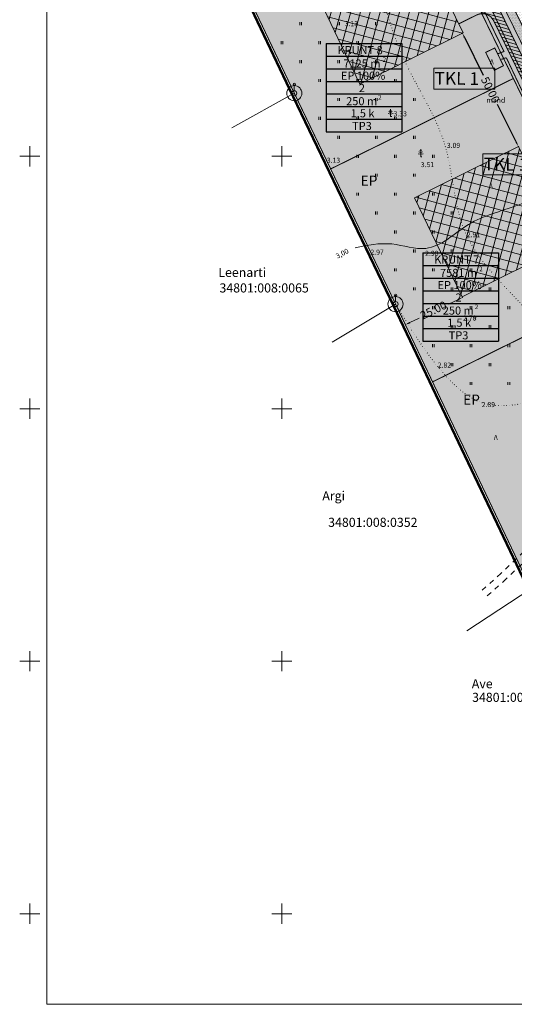
# Model space of a CAD drawing. Extents: x 401596 to 402397, y 6454464 to 6455054.
# Drawn here: x 401596 to 401792, y 6454464 to 6454854 of the extents above; entities that cross this region are included whole.
import ezdxf
from ezdxf.enums import TextEntityAlignment as Align

# ---------------------------------------------------------------- set-up
doc = ezdxf.new("R2010")
doc.units = 0
doc.header["$LTSCALE"] = 2
doc.header["$MEASUREMENT"] = 0
for name, pattern in [('ACAD_ISO10W100', [18, 12, -3, 0, -3]), ('ASFBET', [2, 1, -1]), ('DASHED', [0.75, 0.5, -0.25]), ('DOTX2', [0.5, 0, -0.5])]:
    doc.linetypes.add(name, pattern=pattern)
doc.layers.get('0').update_dxf_attribs({"linetype": 'CONTINUOUS', "lineweight": 13})
doc.layers.get('Defpoints').update_dxf_attribs({"linetype": 'CONTINUOUS'})
for name, color, linetype, lineweight in [('1-ehitusala', 164, 'CONTINUOUS', 13), ('1-kitsendus juurdepääs', 4, 'CONTINUOUS', 13), ('1-kraavid', 145, 'CONTINUOUS', 13), ('1-liiklus', 4, 'CONTINUOUS', 13), ('1-piir uus II etapp', 1, 'DASHED', 13), ('1-piiruus I etapp', 1, 'DASHED', 13), ('1-planalapiir', 195, 'ACAD_ISO10W100', 13), ('1-RAAM', 7, 'CONTINUOUS', 13), ('1-sihtotstarve', 51, 'CONTINUOUS', 13), ('1-sihtotstarve1', 61, 'CONTINUOUS', 13), ('1-TRASSELEKTER', 14, 'MADALKAABEL', 13), ('1-TRASSVESI', 5, 'VEETRASS', 13), ('18_PUUD', 252, 'CONTINUOUS', 13), ('29_VÕRGURISTID', 7, 'CONTINUOUS', 13), ('7_HALJASTUS', 252, 'CONTINUOUS', 13), ('KATASTRITUNNUS', 7, 'CONTINUOUS', 13), ('KRAAVID', 251, 'CONTINUOUS', 13), ('KÕLVIK', 251, 'CONTINUOUS', 13), ('PIIRID', 1, 'CONTINUOUS', 13), ('PUUDEST', 252, 'CONTINUOUS', 13), ('SAMAKÕRGUS', 16, 'CONTINUOUS', 13), ('TEED', 251, 'CONTINUOUS', 13), ('Z', 252, 'CONTINUOUS', 13)]:
    doc.layers.add(name, color=color, linetype=linetype, lineweight=lineweight)
doc.layers.add('1-EHITUSÕIGUS', color=7, linetype='CONTINUOUS')
doc.styles.add('ARIAL', font='ARIAL.TTF', dxfattribs={"height": 1.8})
doc.styles.add('ROMANC', font='romans.shx', dxfattribs={"height": 3.2})
doc.styles.add('ROMANS', font='romans.shx', dxfattribs={"height": 3.2})
doc.linetypes.add('MADALKAABEL', pattern='A,8,-2,[142,geodeet.shx,S=0.025,R=185,X=1.18,Y=0.303],8,-1,[142,geodeet.shx,S=0.025,R=5,X=-2.195,Y=-0.299],-1', length=20)
doc.linetypes.add('VEETRASS', pattern='A,10,-1.5,["V",ROMANC,S=1.6,R=0,X=-0.8,Y=-0.8],-1.5', length=13)
doc.dimstyles.get("Standard").update_dxf_attribs({"dimtxt": 3.2, "dimasz": 2, "dimexe": 0.18, "dimexo": 0.0625, "dimgap": 0.09, "dimtad": 0, "dimzin": 0, "dimdsep": 46, "dimtxsty": 'ROMANS', "dimcen": 0.09, "dimadec": 0, "dimazin": 0, "dimtfac": 1, "dimtofl": 0, "dimtmove": 0, "dimatfit": 3, "dimfxl": 0, "dimtolj": 1, "dimtzin": 0, "dimarcsym": 0})

# ---------------------------------------------------------------- blocks, each defined once
blk = doc.blocks.new('CROSS01')
at = {"linetype": 'Continuous'}
for p, q in [((0, 4), (0, -4)), ((-4, 0), (4, 0))]:
    blk.add_line(p, q, dxfattribs=at)
blk = doc.blocks.new('A$C178D18E4')
at = {"layer": 'PIIRID'}
blk.add_line((1, 2), (1, 4.5), dxfattribs=at)
for centre, radius in [((1, 4.5), 0.455), ((1, 1), 1)]:
    blk.add_circle(centre, radius, dxfattribs=at)
blk = doc.blocks.new('PM')
for p, q in [((-1, 1.2), (0, 1)), ((0, 1.7), (-0.7, 2)), ((0, 2.3), (-0.3, 2.5)), ((0, 3), (0, 0)), ((0.3, 2.5), (0, 2.3)), ((0.7, 2), (0, 1.7)), ((0, 1), (1, 1.2)), ((0, 0), (0.5, 0))]:
    blk.add_line(p, q)
blk = doc.blocks.new('HEIN')
at = {"linetype": 'Continuous'}
for p, q in [((-0.23, 0.38), (-0.23, -0.38)), ((0.22, 0.38), (0.22, -0.38))]:
    blk.add_line(p, q, dxfattribs=at)
blk = doc.blocks.new('*D13')
at = {"layer": '1-ehitusala', "color": 0, "lineweight": -2}
for p, q in [((401771.59, 6454848.72), (401771.76, 6454848.8)), ((401772.48, 6454846.93), (401779.8, 6454832.13)), ((401792.88, 6454805.69), (401785.56, 6454820.49)), ((401793.76, 6454803.9), (401793.93, 6454803.98))]:
    blk.add_line(p, q, dxfattribs=at)
at = {"layer": '1-ehitusala', "color": 0}
for points in [[(401772.78, 6454847.07), (401772.18, 6454846.78), (401771.59, 6454848.72)], [(401793.18, 6454805.84), (401792.58, 6454805.55), (401793.76, 6454803.9)]]:
    blk.add_solid(points, dxfattribs=at)
at = {"layer": 'Defpoints', "color": 0}
for p in [(401771.54, 6454848.69), (401793.71, 6454803.87), (401793.76, 6454803.9)]:
    blk.add_point(p, dxfattribs=at)
at = {"layer": '1-ehitusala', "color": 0, "insert": (401782.68, 6454826.31), "char_height": 3.2, "attachment_point": 5, "rotation": 296.3202, "style": 'ROMANS'}
blk.add_mtext('\\A1;50.00', dxfattribs=at)

msp = doc.modelspace()

# ---------------------------------------------------------------- hatches: boundary and pattern name
at = {"layer": '1-ehitusala'}
h = msp.add_hatch(dxfattribs=at)
h.set_pattern_fill('ANSI37', color=256, scale=30, angle=30, style=0)
h.paths.add_polyline_path([(401743.064, 6454883.136), (401759.806, 6454873.629), (401771.871, 6454848.854), (401730.883, 6454828.579), (401712.191, 6454867.864)])
h = msp.add_hatch(dxfattribs=at)
h.set_pattern_fill('ANSI37', color=256, scale=30, angle=30, style=0)
h.paths.add_polyline_path([(401752.58, 6454783.529), (401793.763, 6454803.901), (401812.809, 6454764.791), (401771.428, 6454744.321)])
at = {"layer": '1-kitsendus juurdepääs'}
h = msp.add_hatch(dxfattribs=at)
h.set_pattern_fill('ANSI31', color=256, scale=10, angle=120, style=0)
h.set_pattern_definition([(165, (0, 0), (-0.32352380638, -1.20740728286), [])])
h.paths.add_polyline_path([(401757.157, 6454917.998), (401774.683, 6454881.908), (401817.564, 6454793.854), (401818.884, 6454791.532), (401820.348, 6454789.56), (401821.606, 6454788.188), (401831.851, 6454777.443), (401837.721, 6454765.493), (401818.78, 6454785.357), (401817.702, 6454786.503), (401817.095, 6454787.218), (401816.183, 6454788.403), (401815.32, 6454789.677), (401813.967, 6454792.103), (401811.589, 6454796.986), (401810.435, 6454798.517), (401809.116, 6454799.37), (401808.058, 6454799.703), (401806.886, 6454799.793), (401804.769, 6454804.14), (401805.492, 6454805.262), (401805.929, 6454806.787), (401805.897, 6454808.2), (401805.46, 6454809.573), (401783.979, 6454853.682), (401782.859, 6454855.182), (401781.782, 6454855.934), (401780.182, 6454856.444), (401779.226, 6454856.486), (401777.159, 6454860.836), (401777.862, 6454861.917), (401778.32, 6454863.493), (401778.326, 6454864.614), (401777.85, 6454866.269), (401771.087, 6454880.157), (401770.172, 6454881.676), (401769.016, 6454882.997), (401767.034, 6454884.474), (401749.399, 6454894.489), (401747.835, 6454895.586), (401746.783, 6454896.631), (401745.354, 6454898.789), (401740.088, 6454909.551), (401743.673, 6454911.325)])
at = {"layer": '1-kraavid'}
h = msp.add_hatch(dxfattribs=at)
h.set_pattern_fill('DOTS', color=256, scale=10, style=0)
h.paths.add_polyline_path([(401778.463, 6454878.714), (401784.174, 6454881.415), (401805.368, 6454837.942), (401799.847, 6454834.802)])
at = {"layer": '1-sihtotstarve'}
for color, points in [(253, [(401737.399, 6454908.22), (401761.841, 6454920.316), (401791.695, 6454859.126), (401828.319, 6454784.636), (401844.15, 6454752.403), (401832.718, 6454746.748), (401791.78, 6454830.811), (401767.44, 6454880.794), (401744.425, 6454893.863)]), (256, [(401679.037, 6454879.355), (401737.399, 6454908.22), (401744.425, 6454893.863), (401767.44, 6454880.794), (401791.78, 6454830.811), (401719.338, 6454794.977), (401704.915, 6454824.969)]), (256, [(401719.338, 6454794.977), (401791.78, 6454830.811), (401832.718, 6454746.748), (401844.15, 6454752.403), (401759.735, 6454710.645), (401745.069, 6454741.45)]), (256, [(401759.735, 6454710.645), (401844.15, 6454752.403), (401884.144, 6454670.957), (401798.736, 6454628.712)])]:
    msp.add_hatch(color=color, dxfattribs=at).paths.add_polyline_path(points)
at = {"layer": '1-sihtotstarve1'}
msp.add_hatch(color=256, dxfattribs=at).paths.add_polyline_path([(401638.85, 6454963.79), (401720.513, 6455004.186), (401913.928, 6454610.289), (401915.321, 6454607.467), (401926.04, 6454584.32), (401858.24, 6454518.99), (401851.94, 6454512.92), (401845.6, 6454536.564), (401798.74, 6454628.71), (401745.07, 6454741.45), (401704.92, 6454824.97)])
at = {"layer": '1-TRASSELEKTER'}
msp.add_hatch(color=256, dxfattribs=at).paths.add_polyline_path([(401780.826, 6454841.146), (401787.852, 6454835.845), (401784.423, 6454842.895)])

# ---------------------------------------------------------------- linework, layer by layer
at = {"color": 0}
msp.add_line((401719.427, 6454999.942), (401831.736, 6454769.319), dxfattribs=at)
at = {"color": 1, "linetype": 'Continuous'}
for p, q in [((401703.631, 6454827.679), (401640.139, 6454961.081)), ((401743.77, 6454744.154), (401706.22, 6454822.266)), ((401797.451, 6454631.419), (401746.359, 6454738.741))]:
    msp.add_line(p, q, dxfattribs=at)
at = {"linetype": 'Continuous'}
for centre in [(401704.92, 6454824.97), (401745.07, 6454741.45)]:
    msp.add_circle(centre, 3, dxfattribs=at)
at = {"layer": '1-ehitusala'}
for p, q in [((401771.455, 6454744.264), (401771.643, 6454743.869)), ((401769.759, 6454743.172), (401766.124, 6454741.442)), ((401748.851, 6454733.505), (401749.039, 6454733.11)), ((401750.768, 6454734.132), (401754.404, 6454735.863))]:
    msp.add_line(p, q, dxfattribs=at)
msp.add_lwpolyline([(401743.064, 6454883.136), (401759.806, 6454873.629), (401771.871, 6454848.854), (401730.883, 6454828.579), (401712.191, 6454867.864), (401743.064, 6454883.136)], dxfattribs=at)
msp.add_lwpolyline([(401752.58, 6454783.529), (401793.763, 6454803.901), (401812.809, 6454764.791), (401771.428, 6454744.321)], close=True, dxfattribs=at)
for points in [[(401769.616, 6454743.473), (401769.903, 6454742.871), (401771.565, 6454744.032)], [(401750.625, 6454734.433), (401750.911, 6454733.831), (401748.962, 6454733.272)]]:
    msp.add_solid(points, dxfattribs=at)
at = {"layer": '1-EHITUSÕIGUS'}
for p, q in [((401717.535, 6454844.669), (401747.537, 6454844.669)), ((401717.535, 6454844.669), (401717.535, 6454809.669)), ((401747.537, 6454844.669), (401747.537, 6454809.669)), ((401717.535, 6454839.669), (401747.537, 6454839.669)), ((401717.535, 6454834.669), (401747.537, 6454834.669)), ((401717.535, 6454829.669), (401747.537, 6454829.669)), ((401717.535, 6454824.669), (401747.537, 6454824.669)), ((401717.535, 6454819.669), (401747.537, 6454819.669)), ((401717.535, 6454814.669), (401747.537, 6454814.669)), ((401717.535, 6454809.669), (401747.537, 6454809.669)), ((401755.84, 6454761.734), (401785.842, 6454761.734)), ((401755.84, 6454761.734), (401755.84, 6454726.734)), ((401785.842, 6454761.734), (401785.842, 6454726.734)), ((401755.84, 6454756.734), (401785.842, 6454756.734)), ((401755.84, 6454751.734), (401785.842, 6454751.734)), ((401755.84, 6454746.734), (401785.842, 6454746.734)), ((401755.84, 6454741.734), (401785.842, 6454741.734)), ((401755.84, 6454736.734), (401785.842, 6454736.734)), ((401755.84, 6454731.734), (401785.842, 6454731.734)), ((401755.84, 6454726.734), (401785.842, 6454726.734))]:
    msp.add_line(p, q, dxfattribs=at)
at = {"layer": '1-kitsendus juurdepääs'}
for points in [[(401774.683, 6454881.908), (401817.564, 6454793.854)], [(401805.46, 6454809.573), (401783.979, 6454853.682), (401782.859, 6454855.182)]]:
    msp.add_lwpolyline(points, dxfattribs=at)
at = {"layer": '1-kraavid'}
msp.add_lwpolyline([(401778.463, 6454878.714), (401784.174, 6454881.415), (401805.368, 6454837.942), (401799.847, 6454834.802)], close=True, dxfattribs=at)
at = {"layer": '1-liiklus', "const_width": 0.4}
for points in [[(401757.576, 6454917.036), (401817.564, 6454793.854)], [(401777.267, 6454855.975), (401770.124, 6454852.441)], [(401783.979, 6454853.682), (401805.46, 6454809.573)]]:
    msp.add_lwpolyline(points, dxfattribs=at)
msp.add_lwpolyline([(401783.979, 6454853.682, 0.4160189), (401777.267, 6454855.975)], format="xyb", dxfattribs=at)
at = {"layer": '1-piir uus II etapp', "ltscale": 10, "const_width": 0.4}
for points in [[(401737.399, 6454908.22), (401761.841, 6454920.316), (401791.695, 6454859.126), (401828.319, 6454784.636), (401844.15, 6454752.403), (401832.718, 6454746.748), (401791.78, 6454830.811), (401767.44, 6454880.794), (401744.425, 6454893.863)], [(401679.037, 6454879.355), (401737.399, 6454908.22), (401744.425, 6454893.863), (401767.44, 6454880.794), (401791.78, 6454830.811), (401719.338, 6454794.977), (401704.915, 6454824.969)], [(401719.338, 6454794.977), (401791.78, 6454830.811), (401832.718, 6454746.748), (401844.15, 6454752.403), (401759.735, 6454710.645), (401745.069, 6454741.45)], [(401759.735, 6454710.645), (401844.15, 6454752.403), (401884.144, 6454670.957), (401798.736, 6454628.712)]]:
    msp.add_lwpolyline(points, close=True, dxfattribs=at)
at = {"layer": '1-piiruus I etapp', "ltscale": 10, "const_width": 0.4}
msp.add_lwpolyline([(401638.85, 6454963.79), (401720.513, 6455004.186), (401913.928, 6454610.289), (401915.321, 6454607.467), (401926.04, 6454584.32), (401858.24, 6454518.99), (401851.94, 6454512.92), (401845.6, 6454536.564), (401798.74, 6454628.71), (401745.07, 6454741.45), (401704.92, 6454824.97)], close=True, dxfattribs=at)
at = {"layer": '1-planalapiir', "const_width": 1}
msp.add_lwpolyline([(401637.527, 6454964.249), (401729.708, 6455009.948), (401836.543, 6454789.47), (401924.17, 6454826.131), (401983.221, 6454851.024), (402078.08, 6454651.175), (401945.332, 6454545.331), (401925.827, 6454582.386), (401851.407, 6454511.028), (401844.661, 6454536.204), (401797.839, 6454628.27), (401744.167, 6454741.018), (401704.013, 6454824.537)], close=True, dxfattribs=at)
at = {"layer": '1-RAAM', "linetype": 'Continuous'}
msp.add_lwpolyline([(401606.792, 6455031.572), (402396.792, 6455031.572), (402396.792, 6454464.103), (401606.792, 6454464.103)], close=True, dxfattribs=at)
at = {"layer": '1-TRASSELEKTER', "const_width": 0.4}
for points in [[(401785.694, 6454840.633), (401788.053, 6454841.517), (401768.653, 6454881.449), (401746.315, 6454894.563), (401738.795, 6454907.824), (401735.847, 6454908.414)], [(401788.868, 6454839.026), (401786.996, 6454838.377)], [(401801.311, 6454813.158), (401789.003, 6454839.04)]]:
    msp.add_lwpolyline(points, dxfattribs=at)
msp.add_lwpolyline([(401787.852, 6454835.845), (401784.254, 6454834.095), (401780.826, 6454841.146), (401784.423, 6454842.895)], close=True, dxfattribs=at)
at = {"layer": '1-TRASSELEKTER', "color": 0}
for points in [[(401760.228, 6454826.621), (401760.228, 6454834.959), (401784.379, 6454834.959), (401784.379, 6454826.621)], [(401779.713, 6454792.615), (401779.713, 6454800.953), (401803.864, 6454800.953), (401803.864, 6454792.615)]]:
    msp.add_lwpolyline(points, close=True, dxfattribs=at)
at = {"layer": '1-TRASSVESI', "ltscale": 0.3, "const_width": 0.4}
msp.add_lwpolyline([(401824.257, 6454775.851), (401815.552, 6454791.053), (401770.977, 6454883.32), (401747.61, 6454897.24)], dxfattribs=at)
at = {"layer": 'KRAAVID'}
msp.add_line((401717.972, 6455002.929), (401831.736, 6454769.319), dxfattribs=at)
at = {"layer": 'KÕLVIK', "linetype": 'DOTX2'}
msp.add_spline([(401745.069, 6454741.45), (401760.309, 6454718.596), (401778.603, 6454702.656), (401813.026, 6454704.634), (401822.701, 6454707.271), (401821.529, 6454715.769), (401803.057, 6454733.057), (401794.968, 6454741.331), (401772.687, 6454769.934), (401764.349, 6454805.363), (401749.382, 6454836.348), (401738.385, 6454867.883), (401728.726, 6454905.45), (401721.865, 6454935.735), (401721.293, 6454944.877), (401731.013, 6454951.734), (401741.304, 6454956.305)], degree=3, dxfattribs=at)
at = {"layer": 'PIIRID', "color": 1}
for p, q in [((401704.915, 6454824.969), (401680.141, 6454811.312)), ((401745.069, 6454741.45), (401719.889, 6454726.365)), ((401798.736, 6454628.712), (401773.36, 6454612.087))]:
    msp.add_line(p, q, dxfattribs=at)
msp.add_lwpolyline([(402040.671, 6454622.536), (401945.654, 6454546.866), (401926.041, 6454584.319), (401858.24, 6454518.99), (401851.936, 6454512.92), (401845.6, 6454536.564), (401798.736, 6454628.712), (401745.069, 6454741.45), (401704.915, 6454824.969), (401638.853, 6454963.79)], dxfattribs=at)
at = {"layer": 'SAMAKÕRGUS', "linetype": 'Continuous'}
msp.add_spline([(401729.045, 6454763.722), (401743.598, 6454765.264), (401757.049, 6454763.501), (401774.028, 6454772.977), (401793.653, 6454780.69), (401823.642, 6454786.86), (401835.415, 6454763.033), (401837.194, 6454758.767), (401850.357, 6454727.123), (401864.943, 6454704.367), (401844.731, 6454651.576), (401852.557, 6454631.309), (401852.913, 6454608.198), (401880.307, 6454602.865), (401913.748, 6454617.087), (401945.055, 6454637.709), (402030.081, 6454703.131), (402057.119, 6454723.397), (402063.523, 6454730.153)], degree=3, dxfattribs=at)
at = {"layer": 'TEED', "linetype": 'ASFBET'}
for points in [[(401866.889, 6454713.82), (401866.704, 6454711.243), (401861.443, 6454707.195), (401849.074, 6454696.941), (401815.785, 6454663.087), (401798.848, 6454646.16), (401786.875, 6454634.778), (401778.407, 6454627.19)], [(401872.231, 6454702.915), (401870.314, 6454703.196), (401866.03, 6454701.502), (401851.106, 6454694.729), (401817.915, 6454660.974), (401800.942, 6454644.012), (401788.91, 6454632.573), (401780.409, 6454624.956)]]:
    msp.add_lwpolyline(points, dxfattribs=at)

# ---------------------------------------------------------------- block references
at = {"layer": '18_PUUD'}
for p in [(401743.088, 6454815.702), (401755.032, 6454799.812)]:
    msp.add_blockref('PM', p, dxfattribs=at)
at = {"layer": '29_VÕRGURISTID'}
for p in [(401600, 6454800), (401700, 6454800), (401600, 6454700), (401700, 6454700), (401600, 6454600), (401700, 6454600), (401600, 6454500), (401700, 6454500)]:
    msp.add_blockref('CROSS01', p, dxfattribs=at)
at = {"layer": '7_HALJASTUS', "linetype": 'Continuous', "xscale": 1.5, "yscale": 1.5, "zscale": 1.5}
for p in [(401707.5, 6454852.5), (401722.5, 6454852.5), (401737.5, 6454852.5), (401700, 6454845), (401715, 6454845), (401730, 6454845), (401707.5, 6454837.5), (401722.5, 6454837.5), (401737.5, 6454837.5), (401715, 6454830), (401730, 6454830), (401745, 6454830), (401722.5, 6454822.5), (401737.5, 6454822.5), (401752.5, 6454822.5), (401715, 6454815), (401730, 6454815), (401745, 6454815), (401722.5, 6454807.5), (401737.5, 6454807.5), (401752.5, 6454807.5), (401730, 6454800), (401745, 6454800), (401760, 6454800), (401737.5, 6454792.5), (401752.5, 6454792.5), (401730, 6454785), (401745, 6454785), (401760, 6454785), (401737.5, 6454777.5), (401752.5, 6454777.5), (401767.5, 6454777.5), (401745, 6454770), (401760, 6454770), (401752.5, 6454762.5), (401767.5, 6454762.5), (401745, 6454755), (401760, 6454755), (401775, 6454755), (401752.5, 6454747.5), (401767.5, 6454747.5), (401782.5, 6454747.5), (401760, 6454740), (401775, 6454740), (401790, 6454740), (401767.5, 6454732.5), (401782.5, 6454732.5), (401760, 6454725), (401775, 6454725), (401790, 6454725), (401767.5, 6454717.5), (401782.5, 6454717.5), (401775, 6454710), (401790, 6454710)]:
    msp.add_blockref('HEIN', p, dxfattribs=at)
at = {"layer": 'PIIRID'}
for p in [(401703.915, 6454823.969), (401744.069, 6454740.45)]:
    msp.add_blockref('A$C178D18E4', p, dxfattribs=at)

# ---------------------------------------------------------------- texts
at = {"layer": '1-ehitusala', "insert": (401760.264, 6454738.652), "char_height": 3.2, "attachment_point": 5, "rotation": 25.4558, "style": 'ROMANS'}
msp.add_mtext('25.00', dxfattribs=at)
at = {"layer": '1-EHITUSÕIGUS', "ltscale": 0.5, "style": 'ARIAL'}
for s, height, p in [('KRUNT 8', 3.2, (401722.069, 6454840.451)), ('7125 m', 3.2, (401724.378, 6454835.145)), ('2', 1.8, (401739.955, 6454837.399)), ('EP 100%', 3.2, (401723.401, 6454830.316)), ('2', 3.2, (401730.508, 6454825.413)), ('250 m', 3.2, (401725.487, 6454820.223)), ('2', 1.8, (401738.183, 6454822.382)), ('1,5 k', 3.2, (401727.257, 6454815.427)), ('TP3', 3.2, (401727.843, 6454810.402)), ('KRUNT 7', 3.2, (401760.374, 6454757.515)), ('2', 1.8, (401778.261, 6454754.464)), ('7581 m', 3.2, (401762.684, 6454752.21)), ('EP 100%', 3.2, (401761.706, 6454747.38)), ('2', 3.2, (401768.813, 6454742.477)), ('250 m', 3.2, (401763.793, 6454737.288)), ('2', 1.8, (401776.488, 6454739.447)), ('1,5 k', 3.2, (401765.563, 6454732.491)), ('TP3', 3.2, (401766.148, 6454727.467))]:
    msp.add_text(s, height=height, dxfattribs=at).set_placement(p)
at = {"layer": '1-sihtotstarve', "color": 0, "style": 'ARIAL'}
for p in [(401731.22, 6454788.327), (401771.866, 6454701.613)]:
    msp.add_text('EP', height=4, dxfattribs=at).set_placement(p)
at = {"layer": '1-TRASSELEKTER', "color": 0, "style": 'ROMANS'}
for p in [(401760.499, 6454826.82), (401779.984, 6454792.814)]:
    msp.add_text('TKL 1', height=5.04, rotation=359.53479, dxfattribs=at).set_placement(p, align=Align.BOTTOM_LEFT)
at = {"layer": 'KATASTRITUNNUS', "color": 250, "style": 'ROMANC'}
for s, p in [('Leenarti', (401674.771, 6454752.2)), ('Argi', (401716.025, 6454663.743)), ('Ave', (401775.312, 6454589.279))]:
    msp.add_text(s, height=3.6, dxfattribs=at).set_placement(p)
at = {"layer": 'KATASTRITUNNUS', "color": 250, "char_height": 3.6, "width": 25.4, "attachment_point": 1, "style": 'ROMANC'}
for s, insert in [('34801:008:0065', (401675.225, 6454749.656)), ('34801:008:0352', (401718.334, 6454656.819)), ('34801:008:0435', (401775.418, 6454587.497))]:
    msp.add_mtext(s, dxfattribs=dict(at, insert=insert))
at = {"layer": 'PUUDEST'}
for p in [(401784.017, 6454838.409), (401783.621, 6454789.338), (401785.601, 6454689.614)]:
    msp.add_text('V', height=2, rotation=180, dxfattribs=at).set_placement(p)
msp.add_text('mänd', height=2, dxfattribs=at).set_placement((401781.117, 6454821.247))
at = {"layer": 'SAMAKÕRGUS', "linetype": 'Continuous', "style": 'ROMANC'}
msp.add_text('3,00', height=2, rotation=27.33632, dxfattribs=at).set_placement((401721.993, 6454759.41))
at = {"layer": 'Z'}
for s, p in [(' 3.13', (401724.295, 6454853.53)), (' 3.33', (401743.666, 6454817.822)), (' 3.09', (401764.785, 6454805.306)), (' 3.13', (401717.194, 6454799.42)), (' 3.51', (401754.454, 6454797.692)), (' 2.91', (401772.687, 6454769.934)), (' 2.97', (401734.493, 6454763.026)), (' 2.98', (401756.201, 6454762.57)), (' 2.78', (401771.271, 6454736.946)), (' 2.79', (401771.286, 6454736.95)), (' 2.82', (401761.183, 6454718.293)), (' 2.89', (401778.603, 6454702.656))]:
    msp.add_text(s, height=2, dxfattribs=at).set_placement(p, align=Align.TOP_LEFT)

# ---------------------------------------------------------------- dimensions: what is measured, and where the dimension line sits
at = {"layer": '1-ehitusala'}
dim = msp.add_aligned_dim(p1=(401771.537, 6454848.689), p2=(401793.707, 6454803.873), distance=0.064, dimstyle='Standard', dxfattribs=at)
dim.commit()
dim.dimension.update_dxf_attribs({"geometry": '*D13', "text_midpoint": (401782.679, 6454826.309)})

doc.saveas('drawing.dxf')
